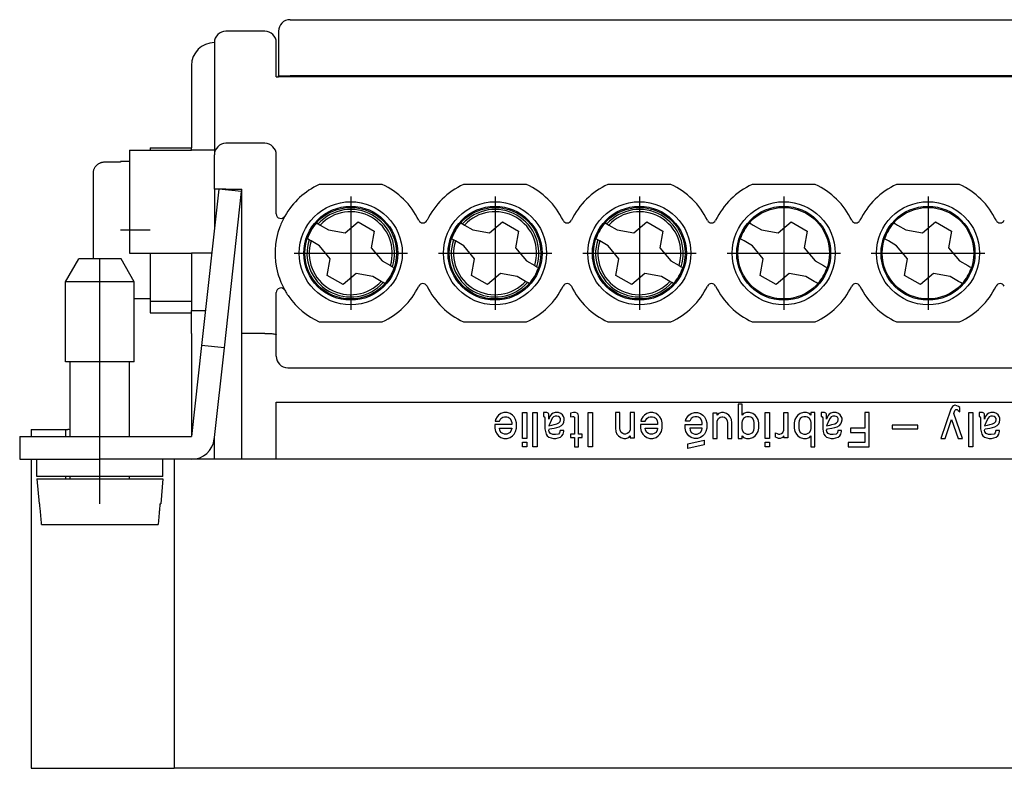
# Model space of a CAD drawing. Units: millimetres. Extents: x 0 to 210, y 0 to 297.
# Drawn here: x 50 to 93, y 140 to 173 of the extents above; entities that cross this region are included whole.
import ezdxf

# ---------------------------------------------------------------- set-up
doc = ezdxf.new("R2010")
doc.units = ezdxf.units.MM
doc.linetypes.add('DOT_CENTER', pattern=[14, 12, -1, 0, -1])
doc.layers.add('1', color=7, linetype='Continuous')

msp = doc.modelspace()

# ---------------------------------------------------------------- linework, layer by layer
at = {"color": 7, "linetype": 'Continuous'}
for p, q in [((61.424, 173.174), (110.824, 173.174)), ((60.324, 172.674), (58.624, 172.674)), ((60.924, 172.674), (60.924, 170.724)), ((58.124, 172.174), (58.124, 167.474)), ((60.824, 170.674), (60.824, 172.174)), ((57.124, 171.174), (57.124, 167.574)), ((60.824, 170.674), (60.924, 170.674)), ((60.924, 170.724), (61.424, 170.724)), ((60.924, 170.674), (60.924, 170.724)), ((105.774, 170.674), (60.924, 170.674)), ((110.824, 170.724), (61.424, 170.724)), ((60.324, 167.774), (58.624, 167.774)), ((54.424, 167.474), (57.124, 167.474)), ((54.424, 167.474), (54.424, 162.974)), ((55.324, 167.574), (57.124, 167.574)), ((55.324, 167.574), (55.324, 167.474)), ((57.124, 167.474), (57.124, 167.574)), ((58.124, 167.474), (57.124, 167.474)), ((58.124, 167.474), (58.124, 167.274)), ((58.124, 165.774), (58.124, 167.274)), ((60.824, 164.691), (60.824, 167.274)), ((54.024, 166.948), (53.324, 166.948)), ((54.024, 166.974), (54.024, 166.948)), ((54.424, 166.974), (54.024, 166.974)), ((52.824, 166.442), (52.824, 162.724)), ((65.449, 165.974), (62.699, 165.974)), ((71.749, 165.974), (68.999, 165.974)), ((78.049, 165.974), (75.299, 165.974)), ((84.349, 165.974), (81.599, 165.974)), ((90.649, 165.974), (87.899, 165.974)), ((58.316, 165.774), (57.563, 158.95)), ((58.316, 165.774), (58.124, 165.774)), ((58.124, 165.774), (58.124, 164.032)), ((59.31, 165.665), (58.316, 165.774)), ((58.624, 165.774), (58.316, 165.774)), ((58.557, 158.841), (59.31, 165.665)), ((58.624, 165.774), (59.324, 165.774)), ((59.324, 159.474), (59.324, 165.774)), ((62.58, 164.299), (62.655, 164.255)), ((62.655, 164.255), (62.742, 164.205)), ((62.742, 164.205), (63.105, 163.996)), ((63.835, 163.867), (64.402, 164.344)), ((64.402, 164.344), (65.095, 163.944)), ((68.88, 164.299), (68.955, 164.255)), ((68.955, 164.255), (69.042, 164.205)), ((69.042, 164.205), (69.405, 163.996)), ((70.135, 163.867), (70.702, 164.344)), ((70.702, 164.344), (71.395, 163.944)), ((75.18, 164.299), (75.255, 164.255)), ((75.255, 164.255), (75.342, 164.205)), ((75.342, 164.205), (75.705, 163.996)), ((76.435, 163.867), (77.002, 164.344)), ((77.002, 164.344), (77.695, 163.944)), ((81.48, 164.299), (81.555, 164.255)), ((81.555, 164.255), (81.642, 164.205)), ((81.642, 164.205), (82.005, 163.996)), ((82.735, 163.867), (83.302, 164.344)), ((83.302, 164.344), (83.995, 163.944)), ((87.78, 164.299), (87.855, 164.255)), ((87.855, 164.255), (87.942, 164.205)), ((87.942, 164.205), (88.305, 163.996)), ((89.035, 163.867), (89.602, 164.344)), ((89.602, 164.344), (90.295, 163.944)), ((63.105, 163.996), (63.835, 163.867)), ((65.095, 163.944), (64.966, 163.214)), ((69.405, 163.996), (70.135, 163.867)), ((71.395, 163.944), (71.266, 163.214)), ((75.705, 163.996), (76.435, 163.867)), ((77.695, 163.944), (77.566, 163.214)), ((82.005, 163.996), (82.735, 163.867)), ((83.995, 163.944), (83.866, 163.214)), ((88.305, 163.996), (89.035, 163.867)), ((90.295, 163.944), (90.166, 163.214)), ((62.255, 163.562), (62.18, 163.606)), ((62.342, 163.513), (62.255, 163.562)), ((62.705, 163.303), (62.342, 163.513)), ((68.555, 163.562), (68.48, 163.606)), ((68.642, 163.513), (68.555, 163.562)), ((69.005, 163.303), (68.642, 163.513)), ((74.855, 163.562), (74.78, 163.606)), ((74.942, 163.513), (74.855, 163.562)), ((75.305, 163.303), (74.942, 163.513)), ((81.155, 163.562), (81.08, 163.606)), ((81.242, 163.513), (81.155, 163.562)), ((81.605, 163.303), (81.242, 163.513)), ((87.455, 163.562), (87.38, 163.606)), ((87.542, 163.513), (87.455, 163.562)), ((87.905, 163.303), (87.542, 163.513)), ((54.424, 162.974), (57.124, 162.974)), ((55.324, 162.974), (55.324, 160.974)), ((58.007, 162.974), (57.124, 162.974)), ((57.124, 162.974), (57.124, 160.874)), ((63.181, 162.735), (62.705, 163.303)), ((64.966, 163.214), (65.443, 162.646)), ((69.481, 162.735), (69.005, 163.303)), ((71.266, 163.214), (71.743, 162.646)), ((75.781, 162.735), (75.305, 163.303)), ((77.566, 163.214), (78.043, 162.646)), ((82.081, 162.735), (81.605, 163.303)), ((83.866, 163.214), (84.343, 162.646)), ((88.381, 162.735), (87.905, 163.303)), ((90.166, 163.214), (90.643, 162.646)), ((51.624, 161.724), (52.201, 162.724)), ((54.046, 162.724), (52.201, 162.724)), ((54.624, 161.724), (54.046, 162.724)), ((63.052, 162.005), (63.181, 162.735)), ((65.443, 162.646), (65.806, 162.436)), ((69.352, 162.005), (69.481, 162.735)), ((71.743, 162.646), (72.106, 162.436)), ((75.652, 162.005), (75.781, 162.735)), ((78.043, 162.646), (78.406, 162.436)), ((81.952, 162.005), (82.081, 162.735)), ((84.343, 162.646), (84.706, 162.436)), ((88.252, 162.005), (88.381, 162.735)), ((90.643, 162.646), (91.006, 162.436)), ((64.313, 162.082), (63.745, 161.605)), ((65.043, 161.953), (64.313, 162.082)), ((65.806, 162.436), (65.892, 162.386)), ((65.892, 162.386), (65.968, 162.343)), ((70.613, 162.082), (70.045, 161.605)), ((71.343, 161.953), (70.613, 162.082)), ((72.106, 162.436), (72.192, 162.386)), ((72.192, 162.386), (72.268, 162.343)), ((76.913, 162.082), (76.345, 161.605)), ((77.643, 161.953), (76.913, 162.082)), ((78.406, 162.436), (78.492, 162.386)), ((78.492, 162.386), (78.568, 162.343)), ((83.213, 162.082), (82.645, 161.605)), ((83.943, 161.953), (83.213, 162.082)), ((84.706, 162.436), (84.792, 162.386)), ((84.792, 162.386), (84.868, 162.343)), ((89.513, 162.082), (88.945, 161.605)), ((90.243, 161.953), (89.513, 162.082)), ((91.006, 162.436), (91.092, 162.386)), ((91.092, 162.386), (91.168, 162.343)), ((51.624, 158.224), (51.624, 161.724)), ((54.624, 161.724), (51.624, 161.724)), ((54.624, 158.224), (54.624, 161.724)), ((63.745, 161.605), (63.052, 162.005)), ((65.406, 161.743), (65.043, 161.953)), ((65.492, 161.694), (65.406, 161.743)), ((65.568, 161.65), (65.492, 161.694)), ((70.045, 161.605), (69.352, 162.005)), ((71.706, 161.743), (71.343, 161.953)), ((71.792, 161.694), (71.706, 161.743)), ((71.868, 161.65), (71.792, 161.694)), ((76.345, 161.605), (75.652, 162.005)), ((78.006, 161.743), (77.643, 161.953)), ((78.092, 161.694), (78.006, 161.743)), ((78.168, 161.65), (78.092, 161.694)), ((82.645, 161.605), (81.952, 162.005)), ((84.306, 161.743), (83.943, 161.953)), ((84.392, 161.694), (84.306, 161.743)), ((84.468, 161.65), (84.392, 161.694)), ((88.945, 161.605), (88.252, 162.005)), ((90.606, 161.743), (90.243, 161.953)), ((90.692, 161.694), (90.606, 161.743)), ((90.768, 161.65), (90.692, 161.694)), ((60.824, 161.152), (60.824, 161.258)), ((55.324, 160.974), (54.624, 160.974)), ((55.324, 160.974), (55.324, 160.874)), ((55.324, 160.874), (55.324, 160.374)), ((55.324, 160.874), (57.124, 160.874)), ((57.124, 160.874), (57.124, 160.474)), ((60.824, 160.911), (60.824, 161.152)), ((60.824, 159.409), (60.824, 160.911)), ((55.324, 160.374), (57.124, 160.374)), ((57.124, 160.474), (57.731, 160.474)), ((57.124, 160.374), (57.124, 160.474)), ((57.124, 159.474), (57.124, 160.374)), ((62.699, 159.974), (65.449, 159.974)), ((68.999, 159.974), (71.749, 159.974)), ((75.299, 159.974), (78.049, 159.974)), ((81.599, 159.974), (84.349, 159.974)), ((87.899, 159.974), (90.649, 159.974)), ((57.124, 159.474), (57.124, 154.974)), ((60.324, 159.474), (59.324, 159.474)), ((59.324, 153.974), (59.324, 159.474)), ((60.824, 158.474), (60.824, 159.409)), ((57.563, 158.95), (57.124, 154.974)), ((58.557, 158.841), (57.563, 158.95)), ((58.124, 154.919), (58.557, 158.841)), ((51.824, 158.224), (51.624, 158.224)), ((51.824, 155.257), (51.824, 158.224)), ((54.424, 158.224), (51.824, 158.224)), ((54.424, 154.974), (54.424, 158.224)), ((54.624, 158.224), (54.424, 158.224)), ((61.324, 157.974), (110.924, 157.974)), ((60.824, 156.474), (111.424, 156.474)), ((60.824, 153.974), (60.824, 156.474)), ((81.167, 156.387), (80.982, 156.387)), ((80.982, 156.387), (80.982, 154.887)), ((81.167, 155.899), (81.167, 156.387)), ((90.272, 156.162), (89.833, 154.887)), ((90.339, 156.274), (90.272, 156.162)), ((90.39, 156.312), (90.339, 156.274)), ((90.44, 156.331), (90.39, 156.312)), ((90.407, 155.974), (90.44, 156.106)), ((90.457, 156.331), (90.44, 156.331)), ((90.44, 156.106), (90.491, 156.143)), ((90.609, 156.274), (90.457, 156.331)), ((90.491, 156.143), (90.542, 156.143)), ((90.542, 156.143), (90.592, 156.106)), ((90.592, 156.106), (90.66, 156.049)), ((90.66, 156.237), (90.609, 156.274)), ((90.66, 156.049), (90.66, 156.237)), ((70.392, 155.712), (70.375, 155.637)), ((70.375, 155.637), (70.561, 155.637)), ((70.46, 155.824), (70.392, 155.712)), ((70.527, 155.899), (70.46, 155.824)), ((70.629, 155.974), (70.527, 155.899)), ((70.561, 155.637), (70.629, 155.749)), ((70.764, 156.012), (70.629, 155.974)), ((70.629, 155.749), (70.713, 155.806)), ((70.713, 155.806), (70.78, 155.824)), ((70.899, 156.012), (70.764, 156.012)), ((70.78, 155.824), (70.882, 155.824)), ((70.882, 155.824), (70.949, 155.806)), ((71.034, 155.974), (70.899, 156.012)), ((70.949, 155.806), (71.034, 155.749)), ((71.135, 155.899), (71.034, 155.974)), ((71.034, 155.749), (71.084, 155.656)), ((71.084, 155.656), (71.101, 155.581)), ((71.202, 155.824), (71.135, 155.899)), ((71.27, 155.712), (71.202, 155.824)), ((71.304, 155.562), (71.27, 155.712)), ((71.574, 154.887), (71.574, 156.012)), ((71.574, 156.012), (71.759, 156.012)), ((71.759, 156.012), (71.759, 154.887)), ((72.029, 156.012), (72.215, 156.012)), ((72.029, 154.512), (72.029, 156.012)), ((72.215, 156.012), (72.215, 154.512)), ((72.637, 156.012), (72.485, 156.012)), ((72.485, 156.012), (72.485, 155.843)), ((72.485, 155.843), (72.519, 155.843)), ((72.519, 155.843), (72.535, 155.824)), ((72.535, 155.824), (72.552, 155.787)), ((72.552, 155.787), (72.552, 155.299)), ((72.687, 155.993), (72.637, 156.012)), ((72.704, 155.974), (72.687, 155.993)), ((72.721, 155.937), (72.704, 155.974)), ((72.721, 155.731), (72.721, 155.937)), ((72.755, 155.824), (72.721, 155.731)), ((72.822, 155.674), (72.721, 155.431)), ((72.789, 155.881), (72.755, 155.824)), ((72.839, 155.937), (72.789, 155.881)), ((72.873, 155.768), (72.822, 155.674)), ((72.907, 155.993), (72.839, 155.937)), ((72.924, 155.824), (72.873, 155.768)), ((72.991, 156.012), (72.907, 155.993)), ((72.991, 155.862), (72.924, 155.824)), ((73.143, 156.012), (72.991, 156.012)), ((73.075, 155.862), (72.991, 155.862)), ((73.143, 155.843), (73.075, 155.862)), ((73.244, 155.974), (73.143, 156.012)), ((73.194, 155.806), (73.143, 155.843)), ((73.16, 155.562), (73.21, 155.618)), ((73.227, 155.749), (73.194, 155.806)), ((73.21, 155.618), (73.227, 155.693)), ((73.227, 155.693), (73.227, 155.749)), ((73.312, 155.918), (73.244, 155.974)), ((73.362, 155.843), (73.312, 155.918)), ((73.345, 155.524), (73.379, 155.599)), ((73.396, 155.768), (73.362, 155.843)), ((73.379, 155.599), (73.396, 155.693)), ((73.396, 155.693), (73.396, 155.768)), ((73.801, 156.012), (73.666, 155.993)), ((73.666, 155.993), (73.666, 155.824)), ((73.666, 155.824), (73.75, 155.843)), ((73.75, 155.843), (73.801, 155.843)), ((73.885, 156.012), (73.801, 156.012)), ((73.801, 155.843), (73.835, 155.806)), ((73.835, 155.806), (73.835, 155.074)), ((73.953, 155.993), (73.885, 156.012)), ((74.004, 155.937), (73.953, 155.993)), ((74.02, 155.862), (74.004, 155.937)), ((74.02, 155.074), (74.02, 155.862)), ((74.442, 156.012), (74.628, 156.012)), ((74.442, 154.512), (74.442, 156.012)), ((74.628, 156.012), (74.628, 154.512)), ((75.628, 156.012), (75.628, 155.337)), ((75.814, 156.012), (75.628, 156.012)), ((75.814, 155.318), (75.814, 156.012)), ((76.455, 156.012), (76.269, 156.012)), ((76.269, 156.012), (76.269, 155.243)), ((76.455, 154.906), (76.455, 156.012)), ((76.759, 155.712), (76.742, 155.637)), ((76.742, 155.637), (76.927, 155.637)), ((76.826, 155.824), (76.759, 155.712)), ((76.894, 155.899), (76.826, 155.824)), ((76.995, 155.974), (76.894, 155.899)), ((76.927, 155.637), (76.995, 155.749)), ((77.13, 156.012), (76.995, 155.974)), ((76.995, 155.749), (77.079, 155.806)), ((77.079, 155.806), (77.147, 155.824)), ((77.265, 156.012), (77.13, 156.012)), ((77.147, 155.824), (77.248, 155.824)), ((77.248, 155.824), (77.315, 155.806)), ((77.4, 155.974), (77.265, 156.012)), ((77.315, 155.806), (77.4, 155.749)), ((77.501, 155.899), (77.4, 155.974)), ((77.4, 155.749), (77.45, 155.656)), ((77.45, 155.656), (77.467, 155.581)), ((77.569, 155.824), (77.501, 155.899)), ((77.636, 155.712), (77.569, 155.824)), ((77.67, 155.562), (77.636, 155.712)), ((78.687, 155.637), (78.704, 155.712)), ((78.872, 155.637), (78.687, 155.637)), ((78.704, 155.712), (78.771, 155.824)), ((78.771, 155.824), (78.839, 155.899)), ((78.839, 155.899), (78.94, 155.974)), ((78.94, 155.749), (78.872, 155.637)), ((78.94, 155.974), (79.075, 156.012)), ((79.024, 155.806), (78.94, 155.749)), ((79.092, 155.824), (79.024, 155.806)), ((79.075, 156.012), (79.21, 156.012)), ((79.193, 155.824), (79.092, 155.824)), ((79.26, 155.806), (79.193, 155.824)), ((79.21, 156.012), (79.345, 155.974)), ((79.345, 155.749), (79.26, 155.806)), ((79.345, 155.974), (79.446, 155.899)), ((79.395, 155.656), (79.345, 155.749)), ((79.412, 155.581), (79.395, 155.656)), ((79.446, 155.899), (79.514, 155.824)), ((79.514, 155.824), (79.581, 155.712)), ((79.581, 155.712), (79.615, 155.562)), ((79.885, 155.993), (79.885, 154.887)), ((80.07, 155.993), (79.885, 155.993)), ((80.07, 155.899), (80.07, 155.993)), ((80.121, 155.974), (80.07, 155.899)), ((80.07, 155.656), (80.121, 155.749)), ((80.07, 154.887), (80.07, 155.656)), ((80.256, 156.012), (80.121, 155.974)), ((80.121, 155.749), (80.205, 155.806)), ((80.205, 155.806), (80.273, 155.824)), ((80.34, 156.012), (80.256, 156.012)), ((80.273, 155.824), (80.324, 155.824)), ((80.324, 155.824), (80.391, 155.806)), ((80.475, 155.974), (80.34, 156.012)), ((80.391, 155.806), (80.459, 155.749)), ((80.459, 155.749), (80.509, 155.656)), ((80.577, 155.899), (80.475, 155.974)), ((80.509, 155.656), (80.526, 155.581)), ((80.644, 155.824), (80.577, 155.899)), ((80.695, 155.712), (80.644, 155.824)), ((80.712, 155.562), (80.695, 155.712)), ((81.167, 155.656), (81.15, 155.581)), ((81.218, 155.974), (81.167, 155.899)), ((81.218, 155.749), (81.167, 155.656)), ((81.353, 156.012), (81.218, 155.974)), ((81.302, 155.806), (81.218, 155.749)), ((81.37, 155.824), (81.302, 155.806)), ((81.488, 156.012), (81.353, 156.012)), ((81.471, 155.824), (81.37, 155.824)), ((81.539, 155.806), (81.471, 155.824)), ((81.623, 155.974), (81.488, 156.012)), ((81.623, 155.749), (81.539, 155.806)), ((81.724, 155.899), (81.623, 155.974)), ((81.674, 155.656), (81.623, 155.749)), ((81.69, 155.581), (81.674, 155.656)), ((81.792, 155.824), (81.724, 155.899)), ((81.859, 155.712), (81.792, 155.824)), ((81.893, 155.562), (81.859, 155.712)), ((82.163, 154.887), (82.163, 156.012)), ((82.163, 156.012), (82.349, 156.012)), ((82.349, 156.012), (82.349, 154.887)), ((82.973, 156.012), (83.159, 156.012)), ((82.973, 155.243), (82.973, 156.012)), ((83.159, 156.012), (83.159, 154.906)), ((83.462, 155.712), (83.429, 155.562)), ((83.53, 155.824), (83.462, 155.712)), ((83.597, 155.899), (83.53, 155.824)), ((83.699, 155.974), (83.597, 155.899)), ((83.648, 155.656), (83.631, 155.581)), ((83.699, 155.749), (83.648, 155.656)), ((83.834, 156.012), (83.699, 155.974)), ((83.783, 155.806), (83.699, 155.749)), ((83.85, 155.824), (83.783, 155.806)), ((83.969, 156.012), (83.834, 156.012)), ((83.952, 155.824), (83.85, 155.824)), ((84.019, 155.806), (83.952, 155.824)), ((84.104, 155.974), (83.969, 156.012)), ((84.104, 155.749), (84.019, 155.806)), ((84.154, 155.899), (84.104, 155.974)), ((84.154, 155.656), (84.104, 155.749)), ((84.154, 156.012), (84.154, 155.899)), ((84.34, 156.012), (84.154, 156.012)), ((84.171, 155.581), (84.154, 155.656)), ((84.34, 154.512), (84.34, 156.012)), ((84.61, 156.012), (84.61, 155.843)), ((84.762, 156.012), (84.61, 156.012)), ((84.61, 155.843), (84.644, 155.843)), ((84.644, 155.843), (84.66, 155.824)), ((84.66, 155.824), (84.677, 155.787)), ((84.677, 155.787), (84.677, 155.299)), ((84.812, 155.993), (84.762, 156.012)), ((84.829, 155.974), (84.812, 155.993)), ((84.846, 155.937), (84.829, 155.974)), ((84.846, 155.731), (84.846, 155.937)), ((84.88, 155.824), (84.846, 155.731)), ((84.947, 155.674), (84.846, 155.431)), ((84.914, 155.881), (84.88, 155.824)), ((84.964, 155.937), (84.914, 155.881)), ((84.998, 155.768), (84.947, 155.674)), ((85.032, 155.993), (84.964, 155.937)), ((85.049, 155.824), (84.998, 155.768)), ((85.116, 156.012), (85.032, 155.993)), ((85.116, 155.862), (85.049, 155.824)), ((85.268, 156.012), (85.116, 156.012)), ((85.2, 155.862), (85.116, 155.862)), ((85.268, 155.843), (85.2, 155.862)), ((85.369, 155.974), (85.268, 156.012)), ((85.319, 155.806), (85.268, 155.843)), ((85.285, 155.562), (85.335, 155.618)), ((85.352, 155.749), (85.319, 155.806)), ((85.335, 155.618), (85.352, 155.693)), ((85.352, 155.693), (85.352, 155.749)), ((85.437, 155.918), (85.369, 155.974)), ((85.487, 155.843), (85.437, 155.918)), ((85.47, 155.524), (85.504, 155.599)), ((85.521, 155.768), (85.487, 155.843)), ((85.504, 155.599), (85.521, 155.693)), ((85.521, 155.693), (85.521, 155.768)), ((86.702, 156.012), (86.517, 156.012)), ((86.517, 156.012), (86.517, 155.337)), ((86.702, 154.512), (86.702, 156.012)), ((90.019, 154.887), (90.305, 155.712)), ((90.305, 155.712), (90.592, 154.887)), ((90.778, 154.887), (90.407, 155.974)), ((91.048, 156.012), (91.234, 156.012)), ((91.048, 154.512), (91.048, 156.012)), ((91.234, 156.012), (91.234, 154.512)), ((91.655, 156.012), (91.504, 156.012)), ((91.504, 156.012), (91.504, 155.843)), ((91.504, 155.843), (91.537, 155.843)), ((91.537, 155.843), (91.554, 155.824)), ((91.554, 155.824), (91.571, 155.787)), ((91.571, 155.787), (91.571, 155.299)), ((91.706, 155.993), (91.655, 156.012)), ((91.723, 155.974), (91.706, 155.993)), ((91.74, 155.937), (91.723, 155.974)), ((91.74, 155.731), (91.74, 155.937)), ((91.774, 155.824), (91.74, 155.731)), ((91.841, 155.674), (91.74, 155.431)), ((91.807, 155.881), (91.774, 155.824)), ((91.858, 155.937), (91.807, 155.881)), ((91.892, 155.768), (91.841, 155.674)), ((91.925, 155.993), (91.858, 155.937)), ((91.942, 155.824), (91.892, 155.768)), ((92.01, 156.012), (91.925, 155.993)), ((92.01, 155.862), (91.942, 155.824)), ((92.162, 156.012), (92.01, 156.012)), ((92.094, 155.862), (92.01, 155.862)), ((92.162, 155.843), (92.094, 155.862)), ((92.263, 155.974), (92.162, 156.012)), ((92.212, 155.806), (92.162, 155.843)), ((92.179, 155.562), (92.229, 155.618)), ((92.246, 155.749), (92.212, 155.806)), ((92.229, 155.618), (92.246, 155.693)), ((92.246, 155.693), (92.246, 155.749)), ((92.33, 155.918), (92.263, 155.974)), ((92.381, 155.843), (92.33, 155.918)), ((92.364, 155.524), (92.398, 155.599)), ((92.415, 155.768), (92.381, 155.843)), ((92.398, 155.599), (92.415, 155.693)), ((92.415, 155.693), (92.415, 155.768)), ((50.124, 155.274), (51.624, 155.274)), ((50.124, 155.274), (50.124, 154.974)), ((51.624, 155.274), (51.724, 155.274)), ((51.624, 155.274), (51.624, 154.974)), ((51.824, 154.974), (51.824, 155.257)), ((71.101, 155.487), (70.359, 155.487)), ((70.359, 155.487), (70.359, 155.337)), ((70.359, 155.337), (70.392, 155.187)), ((70.392, 155.187), (70.46, 155.074)), ((70.578, 155.243), (70.561, 155.337)), ((70.561, 155.337), (71.101, 155.337)), ((70.629, 155.149), (70.578, 155.243)), ((71.084, 155.243), (71.034, 155.149)), ((71.101, 155.318), (71.084, 155.243)), ((71.101, 155.581), (71.101, 155.487)), ((71.101, 155.337), (71.101, 155.318)), ((71.202, 155.074), (71.27, 155.187)), ((71.27, 155.187), (71.304, 155.337)), ((71.304, 155.337), (71.304, 155.562)), ((72.552, 155.299), (72.569, 155.187)), ((72.569, 155.187), (72.603, 155.074)), ((72.721, 155.431), (72.856, 155.468)), ((72.721, 155.243), (72.755, 155.299)), ((72.738, 155.168), (72.721, 155.243)), ((72.789, 155.093), (72.738, 155.168)), ((72.755, 155.299), (72.957, 155.337)), ((72.856, 155.468), (72.957, 155.487)), ((72.957, 155.487), (73.075, 155.524)), ((72.957, 155.337), (73.075, 155.356)), ((73.075, 155.524), (73.16, 155.562)), ((73.075, 155.356), (73.177, 155.393)), ((73.177, 155.393), (73.278, 155.449)), ((73.21, 155.224), (73.194, 155.131)), ((73.379, 155.224), (73.21, 155.224)), ((73.278, 155.449), (73.345, 155.524)), ((73.345, 155.074), (73.379, 155.187)), ((73.379, 155.187), (73.379, 155.224)), ((75.628, 155.337), (75.645, 155.187)), ((75.645, 155.187), (75.695, 155.074)), ((75.83, 155.243), (75.814, 155.318)), ((75.881, 155.149), (75.83, 155.243)), ((76.269, 155.243), (76.219, 155.149)), ((77.467, 155.487), (76.725, 155.487)), ((76.725, 155.487), (76.725, 155.337)), ((76.725, 155.337), (76.759, 155.187)), ((76.759, 155.187), (76.826, 155.074)), ((76.944, 155.243), (76.927, 155.337)), ((76.927, 155.337), (77.467, 155.337)), ((76.995, 155.149), (76.944, 155.243)), ((77.45, 155.243), (77.4, 155.149)), ((77.467, 155.318), (77.45, 155.243)), ((77.467, 155.581), (77.467, 155.487)), ((77.467, 155.337), (77.467, 155.318)), ((77.569, 155.074), (77.636, 155.187)), ((77.636, 155.187), (77.67, 155.337)), ((77.67, 155.337), (77.67, 155.562)), ((78.67, 155.487), (79.412, 155.487)), ((78.67, 155.337), (78.67, 155.487)), ((78.704, 155.187), (78.67, 155.337)), ((78.771, 155.074), (78.704, 155.187)), ((78.872, 155.337), (78.889, 155.243)), ((79.412, 155.337), (78.872, 155.337)), ((78.889, 155.243), (78.94, 155.149)), ((79.345, 155.149), (79.395, 155.243)), ((79.395, 155.243), (79.412, 155.318)), ((79.412, 155.487), (79.412, 155.581)), ((79.412, 155.318), (79.412, 155.337)), ((79.581, 155.187), (79.514, 155.074)), ((79.615, 155.337), (79.581, 155.187)), ((79.615, 155.562), (79.615, 155.337)), ((80.526, 155.581), (80.526, 154.887)), ((80.712, 154.887), (80.712, 155.562)), ((81.15, 155.581), (81.15, 155.318)), ((81.15, 155.318), (81.167, 155.243)), ((81.167, 155.243), (81.218, 155.149)), ((81.623, 155.149), (81.674, 155.243)), ((81.674, 155.243), (81.69, 155.318)), ((81.69, 155.318), (81.69, 155.581)), ((81.792, 155.074), (81.859, 155.187)), ((81.859, 155.187), (81.893, 155.337)), ((81.893, 155.337), (81.893, 155.562)), ((82.939, 155.149), (82.973, 155.243)), ((83.429, 155.562), (83.429, 155.337)), ((83.429, 155.337), (83.462, 155.187)), ((83.462, 155.187), (83.53, 155.074)), ((83.631, 155.581), (83.631, 155.318)), ((83.631, 155.318), (83.648, 155.243)), ((83.648, 155.243), (83.699, 155.149)), ((84.104, 155.149), (84.154, 155.243)), ((84.154, 155.243), (84.171, 155.318)), ((84.171, 155.318), (84.171, 155.581)), ((84.677, 155.299), (84.694, 155.187)), ((84.694, 155.187), (84.728, 155.074)), ((84.846, 155.431), (84.981, 155.468)), ((84.846, 155.243), (84.88, 155.299)), ((84.863, 155.168), (84.846, 155.243)), ((84.914, 155.093), (84.863, 155.168)), ((84.88, 155.299), (85.082, 155.337)), ((84.981, 155.468), (85.082, 155.487)), ((85.082, 155.487), (85.2, 155.524)), ((85.082, 155.337), (85.2, 155.356)), ((85.2, 155.524), (85.285, 155.562)), ((85.2, 155.356), (85.302, 155.393)), ((85.302, 155.393), (85.403, 155.449)), ((85.335, 155.224), (85.319, 155.131)), ((85.504, 155.224), (85.335, 155.224)), ((85.403, 155.449), (85.47, 155.524)), ((85.47, 155.074), (85.504, 155.187)), ((85.504, 155.187), (85.504, 155.224)), ((85.892, 155.337), (85.892, 155.149)), ((86.517, 155.337), (85.892, 155.337)), ((88.833, 155.468), (87.702, 155.468)), ((87.702, 155.468), (87.702, 155.299)), ((87.702, 155.299), (88.833, 155.299)), ((88.833, 155.299), (88.833, 155.468)), ((91.571, 155.299), (91.588, 155.187)), ((91.588, 155.187), (91.622, 155.074)), ((91.74, 155.431), (91.875, 155.468)), ((91.74, 155.243), (91.774, 155.299)), ((91.757, 155.168), (91.74, 155.243)), ((91.807, 155.093), (91.757, 155.168)), ((91.774, 155.299), (91.976, 155.337)), ((91.875, 155.468), (91.976, 155.487)), ((91.976, 155.487), (92.094, 155.524)), ((91.976, 155.337), (92.094, 155.356)), ((92.094, 155.524), (92.179, 155.562)), ((92.094, 155.356), (92.195, 155.393)), ((92.195, 155.393), (92.297, 155.449)), ((92.229, 155.224), (92.212, 155.131)), ((92.398, 155.224), (92.229, 155.224)), ((92.297, 155.449), (92.364, 155.524)), ((92.364, 155.074), (92.398, 155.187)), ((92.398, 155.187), (92.398, 155.224)), ((49.624, 154.974), (50.124, 154.974)), ((49.624, 154.974), (49.624, 153.974)), ((50.124, 154.974), (53.124, 154.974)), ((53.124, 154.974), (57.124, 154.974)), ((53.124, 153.974), (53.124, 154.974)), ((58.118, 154.865), (58.124, 154.919)), ((58.124, 153.974), (58.124, 154.919)), ((70.46, 155.074), (70.527, 154.999)), ((70.527, 154.999), (70.629, 154.924)), ((70.713, 155.093), (70.629, 155.149)), ((70.629, 154.924), (70.764, 154.887)), ((70.78, 155.074), (70.713, 155.093)), ((70.764, 154.887), (70.899, 154.887)), ((70.882, 155.074), (70.78, 155.074)), ((70.949, 155.093), (70.882, 155.074)), ((70.899, 154.887), (71.034, 154.924)), ((71.034, 155.149), (70.949, 155.093)), ((71.034, 154.924), (71.135, 154.999)), ((71.135, 154.999), (71.202, 155.074)), ((71.759, 154.887), (71.574, 154.887)), ((72.603, 155.074), (72.654, 154.999)), ((72.654, 154.999), (72.721, 154.943)), ((72.721, 154.943), (72.822, 154.906)), ((72.89, 155.056), (72.789, 155.093)), ((72.822, 154.906), (72.924, 154.887)), ((73.008, 155.056), (72.89, 155.056)), ((72.924, 154.887), (73.025, 154.887)), ((73.143, 155.074), (73.008, 155.056)), ((73.025, 154.887), (73.126, 154.906)), ((73.126, 154.906), (73.227, 154.943)), ((73.194, 155.131), (73.143, 155.074)), ((73.227, 154.943), (73.295, 154.999)), ((73.295, 154.999), (73.345, 155.074)), ((73.666, 155.074), (73.666, 154.924)), ((73.835, 155.074), (73.666, 155.074)), ((73.666, 154.924), (73.835, 154.924)), ((73.835, 154.924), (73.835, 154.512)), ((74.172, 155.074), (74.02, 155.074)), ((74.02, 154.924), (74.172, 154.924)), ((74.02, 154.512), (74.02, 154.924)), ((74.172, 154.924), (74.172, 155.074)), ((75.695, 155.074), (75.763, 154.999)), ((75.763, 154.999), (75.864, 154.924)), ((75.864, 154.924), (75.999, 154.887)), ((75.949, 155.093), (75.881, 155.149)), ((76.016, 155.074), (75.949, 155.093)), ((75.999, 154.887), (76.084, 154.887)), ((76.067, 155.074), (76.016, 155.074)), ((76.134, 155.093), (76.067, 155.074)), ((76.084, 154.887), (76.219, 154.924)), ((76.219, 155.149), (76.134, 155.093)), ((76.219, 154.924), (76.269, 154.999)), ((76.269, 154.999), (76.269, 154.906)), ((76.269, 154.906), (76.455, 154.906)), ((76.826, 155.074), (76.894, 154.999)), ((76.894, 154.999), (76.995, 154.924)), ((77.079, 155.093), (76.995, 155.149)), ((76.995, 154.924), (77.13, 154.887)), ((77.147, 155.074), (77.079, 155.093)), ((77.13, 154.887), (77.265, 154.887)), ((77.248, 155.074), (77.147, 155.074)), ((77.315, 155.093), (77.248, 155.074)), ((77.265, 154.887), (77.4, 154.924)), ((77.4, 155.149), (77.315, 155.093)), ((77.4, 154.924), (77.501, 154.999)), ((77.501, 154.999), (77.569, 155.074)), ((78.839, 154.999), (78.771, 155.074)), ((78.788, 154.643), (79.497, 154.812)), ((78.94, 154.924), (78.839, 154.999)), ((78.94, 155.149), (79.024, 155.093)), ((79.075, 154.887), (78.94, 154.924)), ((79.024, 155.093), (79.092, 155.074)), ((79.21, 154.887), (79.075, 154.887)), ((79.092, 155.074), (79.193, 155.074)), ((79.193, 155.074), (79.26, 155.093)), ((79.345, 154.924), (79.21, 154.887)), ((79.26, 155.093), (79.345, 155.149)), ((79.446, 154.999), (79.345, 154.924)), ((79.514, 155.074), (79.446, 154.999)), ((79.497, 154.812), (79.497, 154.606)), ((79.885, 154.887), (80.07, 154.887)), ((80.526, 154.887), (80.712, 154.887)), ((80.982, 154.887), (81.167, 154.887)), ((81.167, 154.999), (81.218, 154.924)), ((81.167, 154.887), (81.167, 154.999)), ((81.218, 155.149), (81.302, 155.093)), ((81.218, 154.924), (81.353, 154.887)), ((81.302, 155.093), (81.37, 155.074)), ((81.353, 154.887), (81.488, 154.887)), ((81.37, 155.074), (81.471, 155.074)), ((81.471, 155.074), (81.539, 155.093)), ((81.488, 154.887), (81.623, 154.924)), ((81.539, 155.093), (81.623, 155.149)), ((81.623, 154.924), (81.724, 154.999)), ((81.724, 154.999), (81.792, 155.074)), ((82.349, 154.887), (82.163, 154.887)), ((82.619, 154.943), (82.619, 155.131)), ((82.619, 155.131), (82.686, 155.093)), ((82.686, 154.906), (82.619, 154.943)), ((82.686, 155.093), (82.754, 155.074)), ((82.754, 154.887), (82.686, 154.906)), ((82.754, 155.074), (82.804, 155.074)), ((82.821, 154.887), (82.754, 154.887)), ((82.804, 155.074), (82.872, 155.093)), ((82.889, 154.906), (82.821, 154.887)), ((82.872, 155.093), (82.939, 155.149)), ((82.922, 154.924), (82.889, 154.906)), ((82.973, 154.999), (82.922, 154.924)), ((82.973, 154.906), (82.973, 154.999)), ((83.159, 154.906), (82.973, 154.906)), ((83.53, 155.074), (83.597, 154.999)), ((83.597, 154.999), (83.699, 154.924)), ((83.699, 155.149), (83.783, 155.093)), ((83.699, 154.924), (83.834, 154.887)), ((83.783, 155.093), (83.85, 155.074)), ((83.834, 154.887), (83.969, 154.887)), ((83.85, 155.074), (83.952, 155.074)), ((83.952, 155.074), (84.019, 155.093)), ((83.969, 154.887), (84.104, 154.924)), ((84.019, 155.093), (84.104, 155.149)), ((84.104, 154.924), (84.154, 154.999)), ((84.154, 154.999), (84.154, 154.512)), ((84.728, 155.074), (84.779, 154.999)), ((84.779, 154.999), (84.846, 154.943)), ((84.846, 154.943), (84.947, 154.906)), ((85.015, 155.056), (84.914, 155.093)), ((84.947, 154.906), (85.049, 154.887)), ((85.133, 155.056), (85.015, 155.056)), ((85.049, 154.887), (85.15, 154.887)), ((85.268, 155.074), (85.133, 155.056)), ((85.15, 154.887), (85.251, 154.906)), ((85.251, 154.906), (85.352, 154.943)), ((85.319, 155.131), (85.268, 155.074)), ((85.352, 154.943), (85.42, 154.999)), ((85.42, 154.999), (85.47, 155.074)), ((85.892, 155.149), (86.517, 155.149)), ((86.517, 155.149), (86.517, 154.699)), ((89.833, 154.887), (90.019, 154.887)), ((90.592, 154.887), (90.778, 154.887)), ((91.622, 155.074), (91.672, 154.999)), ((91.672, 154.999), (91.74, 154.943)), ((91.74, 154.943), (91.841, 154.906)), ((91.909, 155.056), (91.807, 155.093)), ((91.841, 154.906), (91.942, 154.887)), ((92.027, 155.056), (91.909, 155.056)), ((91.942, 154.887), (92.044, 154.887)), ((92.162, 155.074), (92.027, 155.056)), ((92.044, 154.887), (92.145, 154.906)), ((92.145, 154.906), (92.246, 154.943)), ((92.212, 155.131), (92.162, 155.074)), ((92.246, 154.943), (92.314, 154.999)), ((92.314, 154.999), (92.364, 155.074)), ((71.574, 154.718), (71.759, 154.718)), ((71.574, 154.512), (71.574, 154.718)), ((71.759, 154.512), (71.574, 154.512)), ((71.759, 154.718), (71.759, 154.512)), ((72.215, 154.512), (72.029, 154.512)), ((73.835, 154.512), (74.02, 154.512)), ((74.628, 154.512), (74.442, 154.512)), ((78.788, 154.437), (78.788, 154.643)), ((79.497, 154.606), (78.788, 154.437)), ((82.163, 154.512), (82.163, 154.718)), ((82.163, 154.718), (82.349, 154.718)), ((82.349, 154.512), (82.163, 154.512)), ((82.349, 154.718), (82.349, 154.512)), ((84.154, 154.512), (84.34, 154.512)), ((86.517, 154.699), (85.791, 154.699)), ((85.791, 154.699), (85.791, 154.512)), ((85.791, 154.512), (86.702, 154.512)), ((91.234, 154.512), (91.048, 154.512)), ((49.624, 153.974), (50.124, 153.974)), ((50.124, 153.974), (50.124, 140.474)), ((50.124, 153.974), (50.374, 153.974)), ((50.374, 153.974), (53.124, 153.974)), ((50.374, 153.224), (50.374, 153.974)), ((55.874, 153.974), (53.124, 153.974)), ((55.874, 153.224), (55.874, 153.974)), ((56.374, 153.974), (55.874, 153.974)), ((56.374, 153.974), (56.374, 140.474)), ((57.124, 153.974), (56.374, 153.974)), ((58.124, 153.974), (57.124, 153.974)), ((59.324, 153.974), (58.124, 153.974)), ((60.824, 153.974), (59.324, 153.974)), ((61.374, 153.974), (60.824, 153.974)), ((110.874, 153.974), (61.374, 153.974)), ((51.824, 153.224), (50.374, 153.224)), ((50.374, 153.124), (50.47, 152.024)), ((50.374, 153.124), (50.403, 153.124)), ((50.403, 153.124), (51.824, 153.124)), ((51.624, 153.224), (51.624, 153.124)), ((51.824, 153.124), (51.824, 153.224)), ((54.424, 153.224), (51.824, 153.224)), ((51.824, 153.124), (54.424, 153.124)), ((55.874, 153.224), (54.424, 153.224)), ((54.424, 153.124), (54.424, 153.224)), ((54.424, 153.124), (55.874, 153.124)), ((55.874, 153.124), (55.778, 152.024)), ((50.47, 152.024), (50.5, 152.024)), ((55.747, 152.024), (55.778, 152.024)), ((50.58, 151.124), (55.668, 151.124)), ((50.124, 140.474), (51.624, 140.474)), ((51.624, 140.474), (56.374, 140.474)), ((61.374, 140.474), (56.374, 140.474)), ((110.874, 140.474), (61.374, 140.474))]:
    msp.add_line(p, q, dxfattribs=at)
for centre, radius in [((64.074, 162.974), 2.25), ((70.374, 162.974), 2.25), ((76.674, 162.974), 2.25), ((82.974, 162.974), 2.25), ((89.274, 162.974), 2.25), ((64.074, 162.974), 2.05), ((64.074, 162.974), 2), ((70.374, 162.974), 2.05), ((70.374, 162.974), 2), ((76.674, 162.974), 2.05), ((76.674, 162.974), 2), ((82.974, 162.974), 2.05), ((82.974, 162.974), 2), ((89.274, 162.974), 2.05), ((89.274, 162.974), 2)]:
    msp.add_circle(centre, radius, dxfattribs=at)
for centre, radius, start, end in [((61.424, 172.674), 0.5, 90, 180), ((58.624, 172.174), 0.5, 90, 180), ((60.324, 172.174), 0.5, 0, 90), ((58.124, 171.174), 1, 90, 180), ((58.624, 167.274), 0.5, 90, 180), ((60.324, 167.274), 0.5, 0, 90), ((64.074, 162.974), 3.3, 114.62, 150.6251), ((64.074, 162.974), 3.3, 25.8419, 65.38), ((70.374, 162.974), 3.3, 114.62, 154.1581), ((70.374, 162.974), 3.3, 25.8419, 65.38), ((76.674, 162.974), 3.3, 114.62, 154.1581), ((76.674, 162.974), 3.3, 25.8419, 65.38), ((82.974, 162.974), 3.3, 114.62, 154.1581), ((82.974, 162.974), 3.3, 25.8419, 65.38), ((89.274, 162.974), 3.3, 114.62, 154.1581), ((89.274, 162.974), 3.3, 25.8419, 65.38), ((61.024, 164.691), 0.2, 180, 330.6251), ((64.074, 162.974), 1.911, 342.0805, 137.9195), ((64.074, 162.974), 1.814, 342.7398, 137.2602), ((70.374, 162.974), 1.911, 342.0805, 137.9195), ((70.374, 162.974), 1.814, 342.7398, 137.2602), ((76.674, 162.974), 1.911, 342.0805, 137.9195), ((76.674, 162.974), 1.814, 342.7398, 137.2602), ((64.074, 162.974), 3.3, 150.6251, 159.6493), ((64.074, 162.974), 1.997, 138.4437, 161.5563), ((67.224, 164.5), 0.2, 205.8419, 334.1581), ((70.374, 162.974), 1.997, 138.4437, 161.5563), ((73.524, 164.5), 0.2, 205.8419, 334.1581), ((76.674, 162.974), 1.997, 138.4437, 161.5563), ((79.824, 164.5), 0.2, 205.8419, 334.1581), ((82.974, 162.974), 1.997, 138.4437, 161.5563), ((86.124, 164.5), 0.2, 205.8419, 334.1581), ((89.274, 162.974), 1.997, 138.4437, 161.5563), ((92.424, 164.5), 0.2, 205.8419, 334.1581), ((64.074, 162.974), 3.3, 159.6493, 195.8035), ((64.074, 162.974), 1.911, 162.0805, 317.9195), ((64.074, 162.974), 1.814, 162.7398, 317.2602), ((70.374, 162.974), 1.911, 162.0805, 317.9195), ((70.374, 162.974), 1.814, 162.7398, 317.2602), ((76.674, 162.974), 1.911, 162.0805, 317.9195), ((76.674, 162.974), 1.814, 162.7398, 317.2602), ((64.074, 162.974), 3.3, 195.8035, 209.3749), ((64.074, 162.974), 1.997, 318.4437, 341.5563), ((70.374, 162.974), 1.997, 318.4437, 341.5563), ((76.674, 162.974), 1.997, 318.4437, 341.5563), ((82.974, 162.974), 1.997, 318.4437, 341.5563), ((89.274, 162.974), 1.997, 318.4437, 341.5563), ((67.224, 161.449), 0.2, 90, 154.1581), ((67.224, 161.449), 0.2, 25.8419, 90), ((73.524, 161.449), 0.2, 90, 154.1581), ((73.524, 161.449), 0.2, 25.8419, 90), ((79.824, 161.449), 0.2, 90, 154.1581), ((79.824, 161.449), 0.2, 25.8419, 90), ((86.124, 161.449), 0.2, 90, 154.1581), ((86.124, 161.449), 0.2, 25.8419, 90), ((92.424, 161.449), 0.2, 90, 154.1581), ((92.424, 161.449), 0.2, 25.8419, 90), ((61.024, 161.258), 0.2, 104.6875, 180), ((61.024, 161.258), 0.2, 29.3749, 104.6875), ((64.074, 162.974), 3.3, 209.3749, 211.0323), ((64.074, 162.974), 3.3, 211.0322, 214.9708), ((64.074, 162.974), 3.3, 294.62, 334.1581), ((70.374, 162.974), 3.3, 205.8419, 245.38), ((70.374, 162.974), 3.3, 294.62, 334.1581), ((76.674, 162.974), 3.3, 205.8419, 245.38), ((76.674, 162.974), 3.3, 294.62, 334.1581), ((82.974, 162.974), 3.3, 205.8419, 245.38), ((82.974, 162.974), 3.3, 294.62, 334.1581), ((89.274, 162.974), 3.3, 205.8419, 245.38), ((89.274, 162.974), 3.3, 294.62, 334.1581), ((64.074, 162.974), 3.3, 214.9708, 245.38), ((61.324, 158.474), 0.5, 180, 270), ((51.724, 154.974), 0.3, 70.5288, 90), ((57.124, 154.974), 1, 270, 353.7)]:
    msp.add_arc(centre, radius, start, end, dxfattribs=at)
for points, knots in [([(53.324, 166.948), (53.309, 166.947), (53.276, 166.946), (53.227, 166.939), (53.178, 166.926), (53.131, 166.91), (53.087, 166.888), (53.044, 166.863), (53.005, 166.833), (52.968, 166.798), (52.935, 166.761), (52.906, 166.721), (52.881, 166.68), (52.86, 166.634), (52.844, 166.587), (52.832, 166.539), (52.825, 166.492), (52.824, 166.459), (52.824, 166.442)], [0, 0, 0, 0, 0.0450474, 0.0986258, 0.1479726, 0.1973472, 0.2466422, 0.2959809, 0.3453154, 0.3947046, 0.4482165, 0.4933316, 0.5426751, 0.5920753, 0.6455481, 0.6906779, 0.7400554, 0.789457, 0.789457, 0.789457, 0.789457]), ([(60.324, 159.474), (60.367, 159.474), (60.45, 159.473), (60.568, 159.467), (60.67, 159.458), (60.746, 159.443), (60.801, 159.434), (60.818, 159.415), (60.824, 159.409)], [0, 0, 0, 0, 0.1294289, 0.2501986, 0.354279, 0.4348994, 0.4873118, 0.511406, 0.511406, 0.511406, 0.511406]), ([(50.58, 151.124), (50.573, 151.199), (50.56, 151.349), (50.54, 151.574), (50.52, 151.799), (50.507, 151.949), (50.5, 152.024)], [0, 0, 0, 0, 0.2254751, 0.4517601, 0.6770442, 0.9035201, 0.9035201, 0.9035201, 0.9035201]), ([(55.747, 152.024), (55.741, 151.949), (55.727, 151.799), (55.707, 151.574), (55.687, 151.349), (55.674, 151.199), (55.668, 151.124)], [0, 0, 0, 0, 0.2265318, 0.4517601, 0.6788015, 0.9035201, 0.9035201, 0.9035201, 0.9035201])]:
    msp.add_open_spline(points, degree=3, knots=knots, dxfattribs=at)
at = {"layer": '1', "color": 7, "linetype": 'DOT_CENTER'}
for p, q in [((64.074, 165.449), (64.074, 160.499)), ((70.374, 165.449), (70.374, 160.499)), ((76.674, 165.449), (76.674, 160.499)), ((82.974, 165.449), (82.974, 160.499)), ((89.274, 165.449), (89.274, 160.499)), ((55.324, 163.974), (54.024, 163.974)), ((61.599, 162.974), (66.549, 162.974)), ((67.899, 162.974), (72.849, 162.974)), ((74.199, 162.974), (79.149, 162.974)), ((80.499, 162.974), (85.449, 162.974)), ((86.799, 162.974), (91.749, 162.974)), ((53.124, 154.974), (53.124, 162.724)), ((53.124, 152.024), (53.124, 153.974))]:
    msp.add_line(p, q, dxfattribs=at)

doc.saveas('drawing.dxf')
